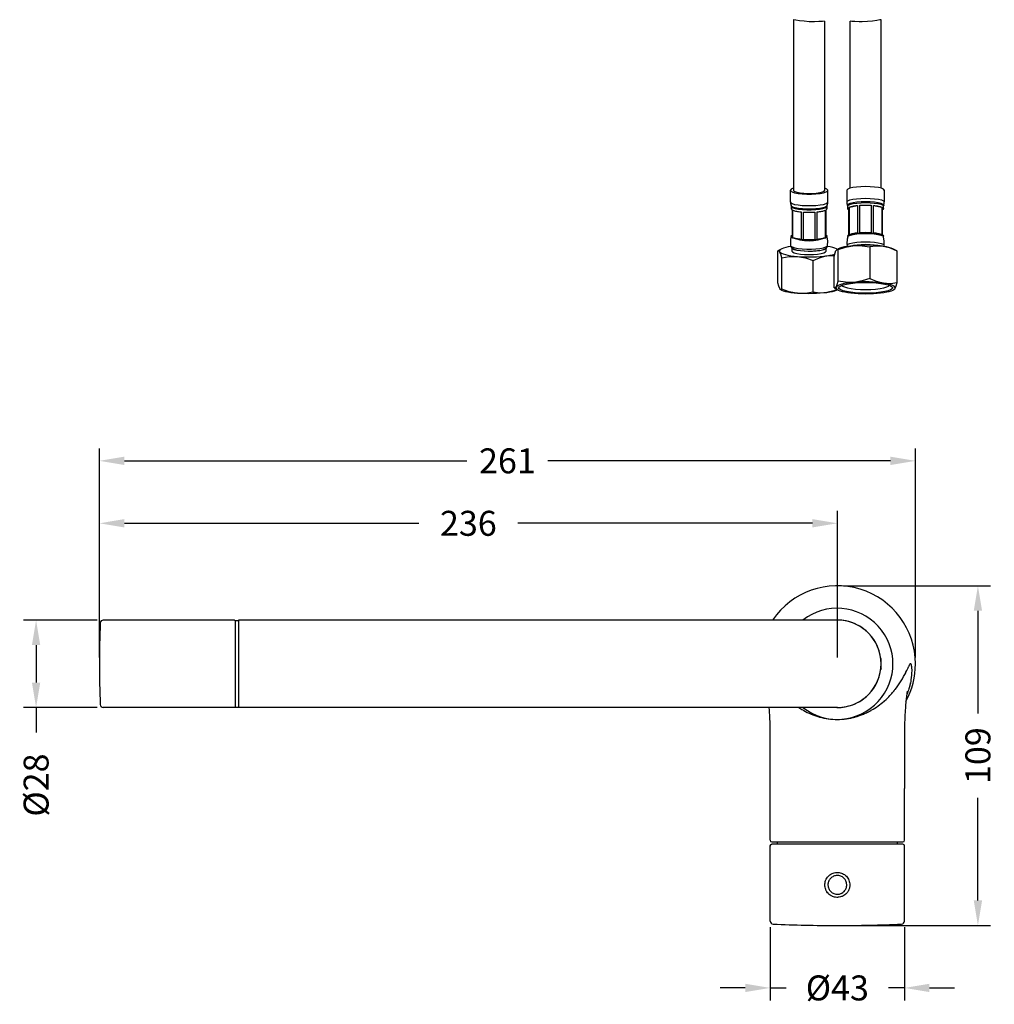
# Model space of a CAD drawing. Units: millimetres. Extents: x 72 to 703, y -11 to 788.
# Drawn here: x 92 to 404, y -11 to 305 of the extents above; entities that cross this region are included whole.
import ezdxf

# ---------------------------------------------------------------- set-up
doc = ezdxf.new("R2010")
doc.units = ezdxf.units.MM
doc.header["$LTSCALE"] = 0.25
doc.styles.add('BLAIR ITC', font='txt', dxfattribs={"height": 8})
doc.dimstyles.new('BLAIR ITC', dxfattribs={"dimtxt": 8, "dimasz": 8, "dimexe": 4, "dimexo": 2, "dimgap": 2, "dimtad": 0, "dimdec": 0, "dimdsep": 46, "dimtxsty": 'BLAIR ITC', "dimcen": 0.09, "dimclrd": 8, "dimclre": 8, "dimclrt": 256, "dimadec": 0, "dimazin": 0, "dimtfac": 1, "dimtdec": 0, "dimtmove": 0, "dimatfit": 3, "dimfxl": 1, "dimtfill": 1, "dimtolj": 1, "dimtzin": 0, "dimarcsym": 0})

# ---------------------------------------------------------------- blocks, each defined once
blk = doc.blocks.new('*D125')
at = {"color": 8, "lineweight": -2, "transparency": 16777216}
for p, q in [((117.06, 100.54), (117.06, 147.54)), ((353.31, 100.54), (353.31, 147.54)), ((125.06, 143.54), (219.38, 143.54)), ((345.31, 143.54), (250.99, 143.54))]:
    blk.add_line(p, q, dxfattribs=at)
at = {"color": 8, "transparency": 16777216}
for points in [[(125.06, 144.88), (125.06, 142.21), (117.06, 143.54)], [(345.31, 144.88), (345.31, 142.21), (353.31, 143.54)]]:
    blk.add_solid(points, dxfattribs=at)
at = {"layer": 'Defpoints', "color": 0, "transparency": 16777216}
for p in [(353.31, 143.54), (117.06, 98.54), (353.31, 98.54)]:
    blk.add_point(p, dxfattribs=at)
at = {"lineweight": 30, "transparency": 16777216, "insert": (235.19, 143.54), "char_height": 8, "attachment_point": 5, "style": 'BLAIR ITC', "bg_fill": 3, "box_fill_scale": 1.1, "bg_fill_color": 256, "bg_fill_true_color": 13158600, "bg_fill_transparency": 0}
blk.add_mtext('\\A1;236', dxfattribs=at)
blk = doc.blocks.new('*D126')
at = {"color": 8, "lineweight": -2, "transparency": 16777216}
for p, q in [((117.06, 100.54), (117.06, 167.54)), ((378.31, 100.54), (378.31, 167.54)), ((125.06, 163.54), (234.72, 163.54)), ((370.31, 163.54), (260.65, 163.54))]:
    blk.add_line(p, q, dxfattribs=at)
at = {"color": 8, "transparency": 16777216}
for points in [[(125.06, 164.88), (125.06, 162.21), (117.06, 163.54)], [(370.31, 164.88), (370.31, 162.21), (378.31, 163.54)]]:
    blk.add_solid(points, dxfattribs=at)
at = {"layer": 'Defpoints', "color": 0, "transparency": 16777216}
for p in [(117.06, 163.54), (117.06, 98.54), (378.31, 98.54)]:
    blk.add_point(p, dxfattribs=at)
at = {"lineweight": 30, "transparency": 16777216, "insert": (247.69, 163.54), "char_height": 8, "attachment_point": 5, "style": 'BLAIR ITC', "bg_fill": 3, "box_fill_scale": 1.1, "bg_fill_color": 256, "bg_fill_true_color": 13158600, "bg_fill_transparency": 0}
blk.add_mtext('\\A1;261', dxfattribs=at)
blk = doc.blocks.new('*D127')
at = {"color": 8, "lineweight": -2, "transparency": 16777216}
for p, q in [((355.31, 123.54), (402.31, 123.54)), ((398.31, 115.54), (398.31, 82.67)), ((398.31, 22.74), (398.31, 55.61)), ((355.31, 14.74), (402.31, 14.74))]:
    blk.add_line(p, q, dxfattribs=at)
at = {"color": 8, "transparency": 16777216}
for points in [[(396.98, 115.54), (399.64, 115.54), (398.31, 123.54)], [(396.98, 22.74), (399.64, 22.74), (398.31, 14.74)]]:
    blk.add_solid(points, dxfattribs=at)
at = {"layer": 'Defpoints', "color": 0, "transparency": 16777216}
for p in [(353.31, 123.54), (353.31, 14.74), (398.31, 14.74)]:
    blk.add_point(p, dxfattribs=at)
at = {"lineweight": 30, "transparency": 16777216, "insert": (398.31, 69.14), "char_height": 8, "attachment_point": 5, "rotation": 90, "style": 'BLAIR ITC', "bg_fill": 3, "box_fill_scale": 1.1, "bg_fill_color": 256, "bg_fill_true_color": 13158600, "bg_fill_transparency": 0}
blk.add_mtext('\\A1;109', dxfattribs=at)
blk = doc.blocks.new('*D128')
at = {"color": 8, "lineweight": -2, "transparency": 16777216}
for p, q in [((116.33, 112.54), (92.81, 112.54)), ((96.81, 104.54), (96.81, 92.54)), ((116.33, 84.54), (92.81, 84.54)), ((96.81, 84.54), (96.81, 76.54))]:
    blk.add_line(p, q, dxfattribs=at)
at = {"color": 8, "transparency": 16777216}
for points in [[(95.48, 104.54), (98.14, 104.54), (96.81, 112.54)], [(95.48, 92.54), (98.14, 92.54), (96.81, 84.54)]]:
    blk.add_solid(points, dxfattribs=at)
at = {"layer": 'Defpoints', "color": 0, "transparency": 16777216}
for p in [(118.33, 112.54), (96.81, 84.54), (118.33, 84.54)]:
    blk.add_point(p, dxfattribs=at)
at = {"lineweight": 30, "transparency": 16777216, "insert": (96.81, 59.71), "char_height": 8, "attachment_point": 5, "rotation": 90, "style": 'BLAIR ITC', "bg_fill": 3, "box_fill_scale": 1.1, "bg_fill_color": 256, "bg_fill_true_color": 13158600, "bg_fill_transparency": 0}
blk.add_mtext('\\A1;Ø28', dxfattribs=at)
blk = doc.blocks.new('*D129')
at = {"color": 8, "lineweight": -2, "transparency": 16777216}
for p, q in [((331.81, 14.16), (331.81, -9.26)), ((374.81, 14.16), (374.81, -9.26)), ((323.81, -5.26), (315.81, -5.26)), ((331.81, -5.26), (336.97, -5.26)), ((374.81, -5.26), (369.65, -5.26)), ((382.81, -5.26), (390.81, -5.26))]:
    blk.add_line(p, q, dxfattribs=at)
at = {"color": 8, "transparency": 16777216}
for points in [[(323.81, -3.92), (323.81, -6.59), (331.81, -5.26)], [(382.81, -3.92), (382.81, -6.59), (374.81, -5.26)]]:
    blk.add_solid(points, dxfattribs=at)
at = {"layer": 'Defpoints', "color": 0, "transparency": 16777216}
for p in [(331.81, 16.16), (374.81, 16.16), (331.81, -5.26)]:
    blk.add_point(p, dxfattribs=at)
at = {"lineweight": 30, "transparency": 16777216, "insert": (353.31, -5.26), "char_height": 8, "attachment_point": 5, "style": 'BLAIR ITC', "bg_fill": 3, "box_fill_scale": 1.1, "bg_fill_color": 256, "bg_fill_true_color": 13158600, "bg_fill_transparency": 0}
blk.add_mtext('\\A1;Ø43', dxfattribs=at)

msp = doc.modelspace()

# ---------------------------------------------------------------- linework, layer by layer
at = {"lineweight": 30}
for p, q in [((160.36, 112.54), (118.33, 112.54)), ((160.56, 112.34), (160.36, 112.54)), ((160.56, 112.39), (160.56, 84.69)), ((160.56, 112.39), (161.56, 112.39)), ((161.56, 112.54), (161.56, 84.54)), ((353.31, 112.54), (161.56, 112.54)), ((367.31, 100.15), (367.19, 100.36)), ((367.31, 99.8), (367.25, 99.88)), ((367.31, 96.93), (367.31, 100.15)), ((367.31, 98.54), (367.31, 98.54)), ((367.31, 96.93), (367.19, 96.73)), ((160.36, 84.54), (118.33, 84.54)), ((160.56, 84.74), (160.36, 84.54)), ((160.56, 84.69), (161.56, 84.69)), ((353.31, 84.54), (161.56, 84.54)), ((331.81, 42.04), (331.81, 58.64)), ((374.81, 42.04), (374.81, 58.64)), ((332.31, 41.54), (374.31, 41.54)), ((331.81, 16.16), (331.81, 40.19)), ((374.31, 40.74), (332.31, 40.74)), ((374.81, 16.16), (374.81, 40.19))]:
    msp.add_line(p, q, dxfattribs=at)
for points in [[(339.26, 304.81), (339.26, 250.18), (339.31, 250.04), (339.68, 249.78), (340.38, 249.55), (341.38, 249.37), (342.59, 249.24), (343.92, 249.19), (345.28, 249.21), (346.56, 249.3), (347.67, 249.45), (348.53, 249.66), (349.08, 249.91), (349.26, 250.18), (349.26, 304.33)], [(349.19, 304.34), (349.16, 304.34), (348.54, 304.28), (347.43, 304.2), (345.97, 304.16), (344.32, 304.19), (342.66, 304.31), (341.18, 304.49), (340.05, 304.68), (339.4, 304.8), (339.31, 304.82)], [(357.36, 304.33), (357.36, 250.84)], [(367.31, 304.82), (367.34, 304.83), (366.93, 304.75), (365.99, 304.58), (364.59, 304.38), (362.94, 304.22), (361.29, 304.16), (360.32, 304.16), (358.93, 304.22), (357.93, 304.29), (357.41, 304.35), (357.43, 304.34)], [(367.36, 250.84), (367.36, 304.81)], [(338.26, 250.18), (338.26, 246.46)], [(339.26, 250.84), (339.2, 250.82), (338.56, 250.55), (338.27, 250.26), (338.37, 249.96), (338.83, 249.67), (339.64, 249.42), (340.74, 249.21), (342.05, 249.07), (343.51, 249), (345.01, 249), (346.47, 249.07), (347.79, 249.21), (348.89, 249.42), (349.69, 249.67), (350.16, 249.96), (350.25, 250.26), (349.97, 250.55), (349.33, 250.82), (349.26, 250.84)], [(350.26, 246.46), (350.26, 250.18)], [(368.36, 246.46), (368.36, 250.18), (368.35, 250.26), (368.06, 250.55), (367.42, 250.82), (366.47, 251.05), (365.25, 251.23), (363.85, 251.34), (362.36, 251.37), (360.87, 251.34), (359.47, 251.23), (358.25, 251.05), (357.29, 250.82), (356.65, 250.55), (356.37, 250.26), (356.36, 250.18), (356.36, 246.46)], [(338.26, 246.46), (338.37, 246.23), (338.83, 245.95), (339.64, 245.69), (340.74, 245.49), (342.05, 245.35), (343.51, 245.27), (345.01, 245.27), (346.47, 245.35), (347.79, 245.49), (348.88, 245.69), (349.69, 245.95), (350.16, 246.23), (350.26, 246.46)], [(338.3, 246.46), (338.3, 245.94), (338.5, 245.34)], [(350.02, 245.32), (350.23, 246.02), (350.23, 246.46)], [(356.36, 246.46), (356.37, 246.53), (356.65, 246.82), (357.29, 247.1), (358.25, 247.33), (359.47, 247.5), (360.87, 247.61), (362.36, 247.65)], [(356.39, 246.46), (356.4, 245.94), (356.6, 245.32)], [(356.56, 245.34), (356.56, 245.51), (356.83, 245.79), (357.45, 246.05), (358.38, 246.28), (359.56, 246.45), (360.91, 246.55), (362.36, 246.59)], [(356.61, 245.09), (356.62, 245.16), (356.89, 245.44), (357.5, 245.7), (358.42, 245.93), (359.59, 246.09), (360.93, 246.2), (362.36, 246.24)], [(362.36, 247.65), (363.85, 247.61), (365.25, 247.5), (366.47, 247.33), (367.42, 247.1), (368.06, 246.82), (368.35, 246.53), (368.36, 246.46)], [(362.36, 246.59), (363.8, 246.55), (365.16, 246.45), (366.34, 246.28), (367.27, 246.05), (367.89, 245.79), (368.16, 245.51), (368.15, 245.34)], [(362.36, 246.24), (363.79, 246.2), (365.13, 246.09), (366.29, 245.93), (367.21, 245.7), (367.83, 245.44), (368.1, 245.16), (368.11, 245.09)], [(368.13, 245.34), (368.33, 246.02), (368.32, 246.46)], [(338.45, 245.32), (338.48, 245.09)], [(338.47, 245.34), (338.55, 245.22), (339, 244.94), (339.78, 244.7), (340.85, 244.5), (342.12, 244.36), (343.53, 244.29), (344.99, 244.29), (346.4, 244.36), (347.68, 244.5), (348.74, 244.7), (349.52, 244.94), (349.97, 245.22), (350.06, 245.34)], [(338.51, 245.09), (338.61, 244.88), (339.06, 244.6), (339.83, 244.36), (340.88, 244.17), (342.15, 244.03), (343.54, 243.96), (344.98, 243.96), (346.38, 244.03), (347.64, 244.17), (348.69, 244.36), (349.46, 244.6), (349.91, 244.88), (350.01, 245.1)], [(338.51, 245.09), (338.51, 244.3), (338.53, 244.21), (338.59, 244.12), (338.68, 244.03), (338.81, 243.94), (338.81, 235.12), (338.68, 235.2), (338.59, 235.3), (338.53, 235.39), (338.51, 235.48), (338.53, 235.57), (338.59, 235.67), (338.68, 235.76), (338.81, 235.85)], [(349.71, 235.85), (349.84, 235.76), (349.94, 235.67), (349.99, 235.57), (350.01, 235.48), (349.99, 235.39), (349.94, 235.3), (349.84, 235.2), (349.71, 235.12), (349.71, 243.94), (349.84, 244.03), (349.94, 244.12), (349.99, 244.21), (350.01, 244.3), (350.01, 245.09)], [(350.02, 245.07), (350.07, 245.31)], [(356.55, 245.32), (356.58, 245.07)], [(356.61, 245.09), (356.61, 244.3)], [(356.91, 243.94), (356.78, 244.03), (356.68, 244.12), (356.63, 244.21), (356.61, 244.3), (356.63, 244.39), (356.68, 244.49), (356.78, 244.58), (356.91, 244.67), (356.91, 235.85), (356.78, 235.76), (356.68, 235.67), (356.63, 235.57), (356.61, 235.48), (356.61, 235.45)], [(357.21, 244.81), (359.8, 245.33)], [(360.53, 245.39), (364.19, 245.39)], [(364.92, 245.33), (367.51, 244.81)], [(368.11, 235.45), (368.11, 235.48), (368.09, 235.57), (368.03, 235.67), (367.94, 235.76), (367.81, 235.85), (367.81, 244.67), (367.94, 244.58), (368.03, 244.49), (368.09, 244.39), (368.11, 244.3), (368.09, 244.21), (368.03, 244.12), (367.94, 244.03), (367.81, 243.94)], [(368.11, 244.3), (368.11, 245.09)], [(368.12, 245.09), (368.17, 245.32)], [(356.61, 235.46), (356.62, 235.53), (356.89, 235.81), (357.5, 236.07), (358.42, 236.29), (359.59, 236.46), (360.93, 236.56), (362.36, 236.6)], [(362.36, 236.6), (363.79, 236.56), (365.13, 236.46), (366.29, 236.29), (367.21, 236.07), (367.83, 235.81), (368.1, 235.53), (368.11, 235.45)], [(338.53, 235.28), (338.35, 234.59), (338.27, 233.19), (338.37, 232.51)], [(338.48, 235.46), (338.5, 235.33), (338.49, 235.3)], [(338.51, 235.48), (338.51, 235.45)], [(338.51, 235.45), (338.61, 235.24), (339.06, 234.97), (339.83, 234.72), (340.88, 234.53), (342.15, 234.39), (343.54, 234.32), (344.98, 234.32), (346.38, 234.39), (347.64, 234.53), (348.69, 234.72), (349.47, 234.97), (349.91, 235.24), (350.01, 235.45)], [(339.11, 234.97), (341.7, 234.46)], [(342.43, 234.4), (346.1, 234.4)], [(346.82, 234.46), (349.41, 234.97)], [(350.01, 235.45), (350.01, 235.48)], [(350.05, 235.28), (350.02, 235.39), (350.02, 235.43)], [(350.18, 232.48), (350.19, 232.49), (350.25, 233.89), (350.03, 235.28)], [(356.62, 235.27), (356.44, 234.59), (356.37, 233.19), (356.47, 232.5)], [(356.43, 232.5), (356.44, 232.61), (356.72, 232.91), (357.35, 233.17), (358.3, 233.4), (359.5, 233.57), (360.88, 233.68), (362.36, 233.72)], [(356.58, 235.43), (356.6, 235.33), (356.57, 235.28)], [(356.58, 235.27), (356.59, 235.28), (356.86, 235.56), (357.48, 235.83), (358.4, 236.05), (359.57, 236.22), (360.92, 236.32), (362.36, 236.36)], [(362.36, 236.36), (363.8, 236.32), (365.14, 236.22), (366.32, 236.05), (367.24, 235.83), (367.86, 235.56), (368.13, 235.28), (368.13, 235.27)], [(362.36, 233.72), (363.83, 233.68), (365.21, 233.57), (366.42, 233.4), (367.36, 233.17), (368, 232.91), (368.27, 232.61), (368.28, 232.5)], [(368.14, 235.31), (368.11, 235.39), (368.12, 235.45)], [(368.28, 232.51), (368.35, 233.89), (368.13, 235.28)], [(335.51, 228.57), (335.18, 229.71), (334.84, 230.49), (334.79, 230.56), (334.47, 230.82), (334.16, 230.74), (334.16, 220.64), (334.47, 219.56), (334.79, 218.81), (334.84, 218.73), (335.18, 218.4), (335.51, 218.48)], [(335.37, 231.39), (334.21, 230.77)], [(338.53, 232.23), (337.59, 232.07), (336.77, 231.88), (336.07, 231.68), (335.51, 231.46), (335.1, 231.22), (334.85, 230.98), (334.76, 230.74), (334.84, 230.49), (335.07, 230.25), (335.46, 230.01), (336, 229.79), (336.69, 229.58), (337.5, 229.4), (338.43, 229.23), (339.46, 229.09), (340.57, 228.98), (341.74, 228.9), (342.96, 228.85), (344.2, 228.83), (345.44, 228.85), (346.66, 228.89), (347.84, 228.97), (348.95, 229.08), (349.99, 229.21), (350.93, 229.38), (351.76, 229.56), (352.46, 229.77), (352.49, 229.78)], [(338.34, 232.51), (338.44, 232.32), (338.9, 232.04), (339.69, 231.79), (340.78, 231.59), (342.08, 231.44), (343.52, 231.37), (345, 231.37), (346.44, 231.44), (347.75, 231.59), (348.83, 231.79), (349.63, 232.04), (350.08, 232.32), (350.19, 232.5)], [(338.37, 232.5), (338.41, 232.24), (338.66, 231.83), (339.02, 231.54), (339.54, 231.29), (340.49, 231.02), (341.5, 230.86), (342.72, 230.75), (344.01, 230.7), (344.57, 230.71), (345.31, 230.72), (346.54, 230.81), (347.66, 230.95), (348.61, 231.17), (349.41, 231.49), (349.82, 231.8), (350.11, 232.24), (350.15, 232.5)], [(353.15, 231.39), (353.06, 231.43), (352.52, 231.66), (351.84, 231.86), (351.03, 232.05), (350.11, 232.21)], [(352.25, 218.94), (352.25, 229.04), (352.57, 230.12), (352.88, 230.87), (352.93, 230.96), (353.28, 231.28), (353.61, 231.21), (355.95, 231.98), (358.3, 232.43), (358.66, 232.46), (357.55, 232.35), (356.52, 232.21), (355.59, 232.05), (354.78, 231.86), (354.1, 231.66), (353.56, 231.43), (353.47, 231.39), (353.2, 231.25)], [(352.31, 218.93), (352.57, 218.87), (352.88, 219.12), (352.93, 219.2), (352.86, 218.95), (352.95, 218.7), (353.2, 218.46), (353.61, 218.23), (354.16, 218.01), (354.86, 217.8), (355.69, 217.62), (356.63, 217.45), (357.67, 217.32), (358.78, 217.21), (359.96, 217.13), (361.18, 217.09), (362.42, 217.07), (363.66, 217.09), (364.88, 217.14), (366.05, 217.22), (367.16, 217.33), (368.19, 217.47), (369.12, 217.64), (369.93, 217.82), (370.62, 218.03), (371.16, 218.25), (371.55, 218.49), (371.78, 218.73), (371.86, 218.98), (371.77, 219.22), (371.52, 219.46), (371.11, 219.7), (370.55, 219.92), (369.85, 220.12), (369.03, 220.31), (368.09, 220.47), (370.32, 220.36), (372.46, 220.64), (372.46, 230.74), (370.32, 231.67), (368.09, 232.23), (367.05, 232.37), (365.93, 232.47), (364.75, 232.55), (363.53, 232.6), (362.29, 232.61), (361.05, 232.6), (359.84, 232.54), (358.66, 232.46), (361.24, 232.45), (363.71, 232.06), (363.71, 221.96), (361.24, 221.15), (358.66, 220.7), (358.3, 220.68), (355.95, 220.73), (353.61, 221.11), (353.61, 231.21)], [(366.49, 232.42), (366.25, 232.48), (365.11, 232.65), (363.78, 232.76), (362.36, 232.8), (360.93, 232.76), (359.61, 232.65), (358.47, 232.48), (358.23, 232.42)], [(372.41, 230.77), (371.25, 231.39), (371.11, 231.46), (370.55, 231.68), (369.85, 231.88), (369.03, 232.07), (368.09, 232.23), (367.78, 232.27), (365.74, 232.33), (363.71, 232.06)], [(372.4, 230.76), (372.46, 230.74)], [(335.1, 218.44), (335.37, 218.3), (335.46, 218.25), (336, 218.03), (336.69, 217.82), (337.5, 217.64), (338.43, 217.47), (339.46, 217.33), (340.57, 217.22), (343.14, 217.23), (345.62, 217.63), (345.62, 227.72), (347.65, 228.61), (349.68, 229.16), (349.99, 229.21), (352.22, 229.32), (352.33, 229.31)], [(345.62, 217.63), (347.65, 217.35), (349.68, 217.41), (349.99, 217.45), (348.95, 217.32), (347.84, 217.21), (346.66, 217.13), (345.44, 217.09), (344.2, 217.07), (342.96, 217.09), (341.74, 217.14), (340.57, 217.22), (340.21, 217.26), (337.86, 217.7), (335.51, 218.48), (335.51, 228.57), (337.86, 228.96), (340.21, 229.01), (340.57, 228.98), (343.14, 228.54), (345.62, 227.72)], [(363.71, 221.96), (365.74, 221.08), (367.78, 220.52), (368.09, 220.47), (367.05, 220.61), (365.93, 220.71), (364.75, 220.79), (363.53, 220.84), (362.29, 220.85), (361.05, 220.83), (359.84, 220.78), (358.66, 220.7), (357.55, 220.59), (356.52, 220.45), (355.59, 220.29), (354.78, 220.1), (354.1, 219.9), (353.56, 219.67), (353.16, 219.44), (352.93, 219.2), (353.28, 219.98), (353.61, 221.11)], [(353.2, 218.44), (352.22, 218.02), (349.99, 217.45), (350.93, 217.62), (351.76, 217.8), (352.46, 218.01), (353.01, 218.23), (353.15, 218.3), (353.31, 218.38)], [(352.3, 218.91), (353.47, 218.3)], [(354.75, 219.78), (354.99, 219.54), (355.6, 219.23), (356.53, 218.96), (357.73, 218.73), (359.15, 218.56), (360.71, 218.46), (362.36, 218.42), (364, 218.46), (365.57, 218.56), (366.99, 218.73), (368.19, 218.96), (369.12, 219.23), (369.73, 219.54), (369.97, 219.78)], [(371.25, 218.3), (371.52, 218.44)], [(371.5, 218.46), (371.78, 218.73), (371.83, 218.81), (372.15, 219.56), (372.46, 220.64)]]:
    msp.add_lwpolyline(points, dxfattribs=at)
for points in [[(341.7, 243.28), (341.7, 234.46), (341.3, 234.5), (340.91, 234.55), (340.54, 234.61), (340.2, 234.67), (339.88, 234.74), (339.59, 234.81), (339.34, 234.89), (339.11, 234.97), (339.11, 243.79), (339.34, 243.71), (339.59, 243.63), (339.88, 243.56), (340.2, 243.49), (340.54, 243.43), (340.91, 243.37), (341.3, 243.32)], [(346.1, 243.22), (346.1, 234.4), (345.65, 234.37), (345.19, 234.35), (344.73, 234.34), (344.26, 234.34), (343.8, 234.34), (343.33, 234.35), (342.88, 234.37), (342.43, 234.4), (342.43, 243.22), (342.88, 243.19), (343.33, 243.17), (343.8, 243.16), (344.26, 243.16), (344.73, 243.16), (345.19, 243.17), (345.65, 243.19)], [(349.41, 243.79), (349.41, 234.97), (349.19, 234.89), (348.93, 234.81), (348.64, 234.74), (348.33, 234.67), (347.99, 234.61), (347.62, 234.55), (347.23, 234.5), (346.82, 234.46), (346.82, 243.28), (347.23, 243.32), (347.62, 243.37), (347.99, 243.43), (348.33, 243.49), (348.64, 243.56), (348.93, 243.63), (349.19, 243.71)], [(359.8, 245.33), (359.8, 236.51), (359.39, 236.46), (359, 236.41), (358.63, 236.35), (358.29, 236.29), (357.98, 236.22), (357.69, 236.15), (357.43, 236.07), (357.21, 235.99), (357.21, 244.81), (357.43, 244.89), (357.69, 244.97), (357.98, 245.04), (358.29, 245.11), (358.63, 245.17), (359, 245.23), (359.39, 245.28)], [(364.19, 245.39), (364.19, 236.57), (363.74, 236.59), (363.29, 236.61), (362.82, 236.62), (362.36, 236.63), (361.89, 236.62), (361.43, 236.61), (360.97, 236.59), (360.53, 236.57), (360.53, 245.39), (360.97, 245.41), (361.43, 245.43), (361.89, 245.44), (362.36, 245.44), (362.82, 245.44), (363.29, 245.43), (363.74, 245.41)], [(367.51, 244.81), (367.51, 235.99), (367.28, 236.07), (367.03, 236.15), (366.74, 236.22), (366.42, 236.29), (366.08, 236.35), (365.71, 236.41), (365.32, 236.46), (364.92, 236.51), (364.92, 245.33), (365.32, 245.28), (365.71, 245.23), (366.08, 245.17), (366.42, 245.11), (366.74, 245.04), (367.03, 244.97), (367.28, 244.89)], [(344.26, 229.63), (345.69, 229.67), (347.01, 229.77), (348.15, 229.95), (349.03, 230.17), (349.57, 230.44), (349.76, 230.72), (349.76, 231.7), (349.57, 231.42), (349.03, 231.15), (348.15, 230.93), (347.01, 230.75), (345.69, 230.65), (344.26, 230.61), (342.84, 230.65), (341.51, 230.75), (340.37, 230.93), (339.5, 231.15), (338.95, 231.42), (338.76, 231.7), (338.76, 230.72), (338.95, 230.44), (339.5, 230.17), (340.37, 229.95), (341.51, 229.77), (342.84, 229.67)]]:
    msp.add_lwpolyline(points, close=True, dxfattribs=at)
for centre, radius, start, end in [((344.24, 248.32), 14.27, 246.2073, 293.9397), ((353.31, 98.54), 25, 0, 145.9442), ((353.31, 98.54), 17.8, 231.8478, 128.1522), ((430.06, 98.54), 313, 177.612, 180), ((118.33, 111.54), 1, 90, 177.612), ((353.31, 98.54), 14, 7.4403, 90.5649), ((353.31, 98.54), 14, 270, 90), ((430.06, 98.54), 313, 180, 182.388), ((353.31, 98.54), 14, 0, 0.5649), ((353.31, 98.54), 14, 359.4351, 360), ((353.31, 98.54), 25, 331.4874, 0), ((353.31, 98.54), 14, 269.4351, 352.5597), ((118.33, 85.54), 1, 182.388, 270), ((332.31, 42.04), 0.5, 180, 270), ((353.89, 43.94), 20, 186.8704, 189.1851), ((352.73, 43.94), 20, 350.8149, 353.1296), ((374.31, 42.04), 0.5, 270, 0), ((332.31, 40.24), 0.5, 90, 179.3514), ((374.31, 40.24), 0.5, 0.6486, 90), ((332.81, 16.16), 1, 180, 267.6455), ((373.81, 16.16), 1, 272.3545, 0), ((353.31, 514.74), 500, 267.6455, 270), ((353.31, 514.74), 500, 270, 272.3545)]:
    msp.add_arc(centre, radius, start, end, dxfattribs=at)
for centre, major_axis, ratio, start_param, end_param in [((362.36, 218.96), (-8.65, 0), 0.198965, 1.570768463588844, 7.85395377076843), ((332.31, 40.24), (-0.5, 0.006), 0.906297, 0, 0.01249), ((353.31, 40.19), (-21.5, 0), 0.455455, -0.005278, 0), ((374.31, 40.24), (0, 0.5), 0.999986, -1.570796, 0), ((353.3, 40.19), (-21.51, 0), 0.455398, -3.141593, -3.136315)]:
    msp.add_ellipse(centre, major_axis=major_axis, ratio=ratio, start_param=start_param, end_param=end_param, dxfattribs=at)
at = {"lineweight": 30, "extrusion": (0, 0, -1)}
for centre, major_axis, ratio, start_param, end_param in [((332.31, 40.24), (0, 0.5), 0.999986, -1.570796, 0), ((374.31, 40.24), (0.5, 0.006), 0.906297, 0, 0.01249), ((353.29, 27.74), (0, 3.98), 1, -1.570368, -1.492771), ((353.33, 27.74), (0, -3.98), 1, -1.570378, -1.493867)]:
    msp.add_ellipse(centre, major_axis=major_axis, ratio=ratio, start_param=start_param, end_param=end_param, dxfattribs=at)
at = {"lineweight": 30}
for points, knots in [([(353.31, 80.74), (354.29, 80.74), (355.26, 80.81), (356.21, 80.94), (356.68, 81), (357.16, 81.08), (357.62, 81.18), (357.85, 81.23), (358.09, 81.28), (358.32, 81.33), (358.43, 81.36), (358.55, 81.39), (358.66, 81.42), (358.72, 81.43), (358.78, 81.45), (358.83, 81.46), (358.86, 81.47), (358.89, 81.48), (358.92, 81.49), (358.93, 81.49), (358.95, 81.49), (358.96, 81.5), (358.98, 81.5), (358.99, 81.51), (359, 81.51), (359.95, 81.77), (360.85, 82.08), (361.71, 82.45), (362.15, 82.63), (362.57, 82.82), (362.98, 83.02), (363.18, 83.12), (363.38, 83.22), (363.58, 83.33), (363.68, 83.38), (363.78, 83.43), (363.88, 83.49), (363.93, 83.52), (363.98, 83.54), (364.03, 83.57), (364.04, 83.57), (364.05, 83.58), (364.05, 83.58), (364.07, 83.59), (364.09, 83.6), (364.1, 83.61), (364.13, 83.62), (364.15, 83.64), (364.18, 83.65), (365.71, 84.52), (367.07, 85.52), (368.26, 86.56), (368.32, 86.61), (368.38, 86.67), (368.44, 86.72), (369.06, 87.27), (369.63, 87.84), (370.16, 88.4), (370.56, 88.83), (370.93, 89.25), (371.29, 89.68), (371.34, 89.74), (371.39, 89.81), (371.45, 89.87), (371.45, 89.88), (371.46, 89.88), (371.46, 89.89), (371.49, 89.92), (371.52, 89.96), (371.55, 90), (371.56, 90.01), (371.57, 90.03), (371.59, 90.05), (371.71, 90.2), (371.81, 90.33), (371.92, 90.47), (372.61, 91.36), (373.19, 92.22), (373.7, 93.04), (374.31, 94), (374.8, 94.9), (375.2, 95.68), (375.23, 95.74), (375.26, 95.79), (375.29, 95.84), (375.29, 95.85), (375.29, 95.86), (375.29, 95.86), (375.65, 96.55), (375.92, 97.13), (376.13, 97.58), (376.14, 97.6), (376.15, 97.61), (376.15, 97.63), (376.37, 98.08), (376.52, 98.4), (376.61, 98.54)], [0, 0, 0, 0, 0.0625, 0.0625, 0.0625, 0.09375, 0.09375, 0.09375, 0.109375, 0.109375, 0.109375, 0.117188, 0.117188, 0.117188, 0.121094, 0.121094, 0.121094, 0.123047, 0.123047, 0.123047, 0.124114, 0.124114, 0.124114, 0.125, 0.125, 0.125, 0.1875, 0.1875, 0.1875, 0.21875, 0.21875, 0.21875, 0.234375, 0.234375, 0.234375, 0.242188, 0.242188, 0.242188, 0.246094, 0.246094, 0.246094, 0.246789, 0.246789, 0.246789, 0.248047, 0.248047, 0.248047, 0.25, 0.25, 0.25, 0.368759, 0.368759, 0.368759, 0.375, 0.375, 0.375, 0.4375, 0.4375, 0.4375, 0.484375, 0.484375, 0.484375, 0.4916, 0.4916, 0.4916, 0.492188, 0.492188, 0.492188, 0.496094, 0.496094, 0.496094, 0.498047, 0.498047, 0.498047, 0.514307, 0.514307, 0.514307, 0.617805, 0.617805, 0.617805, 0.740564, 0.740564, 0.740564, 0.749023, 0.749023, 0.749023, 0.75, 0.75, 0.75, 0.870258, 0.870258, 0.870258, 0.875, 0.875, 0.875, 1, 1, 1, 1]), ([(376.61, 98.54), (376.65, 98.6), (376.69, 98.64), (376.72, 98.64), (376.76, 98.64), (376.8, 98.6), (376.83, 98.54)], [0, 0, 0, 0, 0.1634522, 0.1634522, 0.1634522, 0.3269044, 0.3269044, 0.3269044, 0.3269044]), ([(376.83, 98.54), (376.86, 98.49), (376.89, 98.42), (376.92, 98.33), (377.01, 98.01), (377.1, 97.43), (377.12, 96.61), (377.12, 96.49), (377.12, 96.38), (377.12, 96.25)], [0.3269044, 0.3269044, 0.3269044, 0.3269044, 0.4616389, 0.4616389, 0.4616389, 0.9353586, 0.9353586, 0.9353586, 1, 1, 1, 1]), ([(377.12, 96.25), (377.12, 95.45), (377.05, 94.48), (376.87, 93.37), (376.77, 92.77), (376.63, 92.13), (376.45, 91.45)], [0, 0, 0, 0, 0.0731151, 0.0731151, 0.0731151, 0.11233, 0.11233, 0.11233, 0.11233]), ([(376.71, 92.54), (376.71, 92.54), (376.71, 92.54), (376.71, 92.54), (376.71, 92.54), (376.71, 92.54), (376.71, 92.54), (376.7, 92.54), (376.7, 92.53), (376.7, 92.53), (376.7, 92.53), (376.7, 92.53), (376.7, 92.53), (376.7, 92.52), (376.7, 92.51), (376.69, 92.47), (376.69, 92.45), (376.67, 92.37), (376.66, 92.31), (376.62, 92.11), (376.58, 91.97), (376.45, 91.4), (376.33, 90.97), (376.02, 89.95), (375.81, 89.34), (375.54, 88.69), (375.53, 88.66), (375.52, 88.63)], [45.659882, 45.659882, 45.659882, 45.659882, 45.667036, 45.667036, 45.674315, 45.674315, 45.677949, 45.677949, 45.681601, 45.681601, 45.685254, 45.685254, 45.692648, 45.692648, 45.707309, 45.707309, 45.825658, 45.825658, 46.056934, 46.056934, 46.750214, 46.750214, 48.829957, 48.829957, 51.629008, 51.629008, 51.766078, 51.766078, 51.766078, 51.766078]), ([(375.71, 89.83), (375.71, 89.83), (375.7, 89.76), (375.63, 89.39), (375.57, 88.98), (375.42, 87.89), (375.35, 87.27), (375.21, 85.91), (375.14, 85.16), (375.01, 83.48), (374.95, 82.53), (374.86, 80.34), (374.83, 79.08), (374.81, 76.07), (374.81, 74.31), (374.81, 69.88), (374.81, 67.21), (374.81, 62.57), (374.81, 60.6), (374.81, 58.64)], [75.494025, 75.494025, 75.494025, 75.494025, 77.685016, 77.685016, 80.911299, 80.911299, 83.483069, 83.483069, 86.016328, 86.016328, 88.980849, 88.980849, 92.791098, 92.791098, 98.086458, 98.086458, 106.113268, 106.113268, 112.013361, 112.013361, 112.013361, 112.013361]), ([(331.81, 58.64), (331.81, 61.97), (331.81, 65.3), (331.81, 72.85), (331.89, 77.11), (331.68, 82.35), (331.61, 83.48), (331.53, 84.54)], [0, 0, 0, 0, 10.003502, 10.003502, 22.657272, 22.657272, 26.156385, 26.156385, 26.156385, 26.156385]), ([(341, 84.54), (341.4, 84.27), (341.82, 84.01), (342.26, 83.76), (342.31, 83.73), (342.36, 83.7), (342.41, 83.67), (342.46, 83.64), (342.51, 83.61), (342.57, 83.59), (343.3, 83.18), (344.07, 82.8), (344.88, 82.46), (345.69, 82.12), (346.53, 81.82), (347.42, 81.57), (347.48, 81.55), (347.54, 81.53), (347.59, 81.52), (347.62, 81.51), (347.64, 81.5), (347.66, 81.5), (349.46, 81.01), (351.36, 80.74), (353.31, 80.74)], [0.7121101, 0.7121101, 0.7121101, 0.7121101, 0.7460938, 0.7460938, 0.7460938, 0.75, 0.75, 0.75, 0.754109, 0.754109, 0.754109, 0.8125, 0.8125, 0.8125, 0.8710938, 0.8710938, 0.8710938, 0.875, 0.875, 0.875, 0.8764045, 0.8764045, 0.8764045, 1, 1, 1, 1]), ([(349.32, 28.05), (349.34, 28.31), (349.39, 28.56), (349.52, 29.05), (349.61, 29.29), (349.84, 29.75), (349.97, 29.97), (350.28, 30.37), (350.46, 30.56), (350.84, 30.9), (351.05, 31.05), (351.49, 31.31), (351.72, 31.42), (352.2, 31.59), (352.45, 31.66), (352.96, 31.74), (353.21, 31.75), (353.72, 31.73), (353.98, 31.7), (354.47, 31.58), (354.72, 31.5), (355.18, 31.29), (355.41, 31.16), (355.82, 30.87), (356.02, 30.7), (356.37, 30.33), (356.53, 30.13), (356.81, 29.7), (356.93, 29.48), (357.12, 29), (357.19, 28.75), (357.29, 28.25), (357.31, 28), (357.31, 27.74)], [0.00030863, 0.00030863, 0.00030863, 0.00030863, 0.00108172, 0.00108172, 0.00185481, 0.00185481, 0.0026279, 0.0026279, 0.00340099, 0.00340099, 0.00417408, 0.00417408, 0.00494718, 0.00494718, 0.00572027, 0.00572027, 0.00649336, 0.00649336, 0.00726645, 0.00726645, 0.00803954, 0.00803954, 0.00881263, 0.00881263, 0.00958573, 0.00958573, 0.01035882, 0.01035882, 0.01113191, 0.01113191, 0.011905, 0.011905, 0.01267809, 0.01267809, 0.01267809, 0.01267809]), ([(356.3, 27.52), (356.32, 27.71), (356.31, 27.91), (356.29, 28.11), (356.26, 28.3), (356.22, 28.49), (356.16, 28.68), (356.13, 28.77), (356.1, 28.86), (356.06, 28.95), (356.02, 29.04), (355.97, 29.13), (355.92, 29.22), (355.83, 29.39), (355.72, 29.55), (355.59, 29.7), (355.46, 29.85), (355.32, 29.98), (355.16, 30.1), (355.01, 30.22), (354.84, 30.33), (354.67, 30.42), (354.49, 30.51), (354.31, 30.58), (354.12, 30.63), (353.93, 30.68), (353.73, 30.72), (353.54, 30.73), (353.34, 30.75), (353.15, 30.75), (352.95, 30.72), (352.76, 30.7), (352.56, 30.66), (352.38, 30.59), (352.19, 30.53), (352.01, 30.45), (351.84, 30.36), (351.67, 30.26), (351.51, 30.15), (351.36, 30.02), (351.21, 29.89), (351.07, 29.75), (350.95, 29.6), (350.83, 29.44), (350.72, 29.28), (350.63, 29.1), (350.59, 29.01), (350.55, 28.92), (350.51, 28.83), (350.48, 28.74), (350.45, 28.65), (350.42, 28.55), (350.37, 28.36), (350.33, 28.17), (350.32, 27.97)], [0.009202319, 0.009202319, 0.009202319, 0.009202319, 0.00979211, 0.00979211, 0.00979211, 0.010381901, 0.010381901, 0.010381901, 0.010676797, 0.010676797, 0.010676797, 0.010971693, 0.010971693, 0.010971693, 0.011561484, 0.011561484, 0.011561484, 0.012151275, 0.012151275, 0.012151275, 0.012741067, 0.012741067, 0.012741067, 0.013330858, 0.013330858, 0.013330858, 0.013920649, 0.013920649, 0.013920649, 0.014510441, 0.014510441, 0.014510441, 0.015100232, 0.015100232, 0.015100232, 0.015690024, 0.015690024, 0.015690024, 0.016279815, 0.016279815, 0.016279815, 0.016869606, 0.016869606, 0.016869606, 0.017459398, 0.017459398, 0.017459398, 0.017754293, 0.017754293, 0.017754293, 0.018049189, 0.018049189, 0.018049189, 0.01863898, 0.01863898, 0.01863898, 0.01863898]), ([(357.3, 27.44), (357.29, 27.28), (357.26, 27.12), (357.23, 26.96), (357.21, 26.87), (357.19, 26.77), (357.17, 26.68), (357.12, 26.52), (357.07, 26.37), (357.01, 26.21), (356.97, 26.13), (356.94, 26.05), (356.9, 25.97), (356.82, 25.82), (356.73, 25.66), (356.64, 25.52), (356.59, 25.45), (356.54, 25.38), (356.49, 25.32), (356.38, 25.18), (356.27, 25.04), (356.14, 24.91), (356.09, 24.86), (356.03, 24.81), (355.97, 24.76), (355.78, 24.59), (355.57, 24.44), (355.36, 24.31), (355.19, 24.21), (355.02, 24.12), (354.84, 24.05), (354.78, 24.02), (354.72, 24), (354.66, 23.98), (354.42, 23.89), (354.17, 23.83), (353.92, 23.79), (353.72, 23.76), (353.52, 23.74), (353.31, 23.74), (353.26, 23.74), (353.21, 23.74), (353.16, 23.75), (352.9, 23.76), (352.65, 23.79), (352.4, 23.85), (352.19, 23.9), (351.98, 23.96), (351.78, 24.05), (351.74, 24.06), (351.71, 24.08), (351.67, 24.09), (351.44, 24.2), (351.22, 24.32), (351.01, 24.47), (350.82, 24.6), (350.64, 24.75), (350.48, 24.91), (350.46, 24.93), (350.45, 24.95), (350.43, 24.97), (350.27, 25.14), (350.12, 25.32), (349.98, 25.52), (349.97, 25.54), (349.96, 25.55), (349.95, 25.57), (349.82, 25.77), (349.71, 25.99), (349.61, 26.21), (349.61, 26.22), (349.61, 26.23), (349.6, 26.24), (349.51, 26.47), (349.44, 26.72), (349.39, 26.96), (349.39, 26.97), (349.38, 26.97), (349.38, 26.98), (349.33, 27.23), (349.31, 27.49), (349.31, 27.74)], [0.01298293, 0.01298293, 0.01298293, 0.01298293, 0.01346499, 0.01346499, 0.01346499, 0.01375546, 0.01375546, 0.01375546, 0.01425844, 0.01425844, 0.01425844, 0.01452798, 0.01452798, 0.01452798, 0.01504915, 0.01504915, 0.01504915, 0.01530051, 0.01530051, 0.01530051, 0.01584331, 0.01584331, 0.01584331, 0.01607303, 0.01607303, 0.01607303, 0.01684556, 0.01684556, 0.01684556, 0.01742613, 0.01742613, 0.01742613, 0.01761809, 0.01761809, 0.01761809, 0.01839061, 0.01839061, 0.01839061, 0.01900911, 0.01900911, 0.01900911, 0.01916314, 0.01916314, 0.01916314, 0.01993566, 0.01993566, 0.01993566, 0.02059316, 0.02059316, 0.02059316, 0.02070819, 0.02070819, 0.02070819, 0.02148072, 0.02148072, 0.02148072, 0.02217821, 0.02217821, 0.02217821, 0.02225324, 0.02225324, 0.02225324, 0.02297039, 0.02297039, 0.02297039, 0.02302577, 0.02302577, 0.02302577, 0.0237637, 0.0237637, 0.0237637, 0.0237983, 0.0237983, 0.0237983, 0.02455365, 0.02455365, 0.02455365, 0.02457082, 0.02457082, 0.02457082, 0.02534335, 0.02534335, 0.02534335, 0.02534335]), ([(350.32, 27.97), (350.3, 27.78), (350.31, 27.58), (350.33, 27.39), (350.35, 27.19), (350.4, 27), (350.46, 26.81), (350.52, 26.62), (350.6, 26.45), (350.69, 26.27), (350.79, 26.1), (350.9, 25.94), (351.03, 25.79), (351.16, 25.64), (351.3, 25.51), (351.46, 25.38), (351.61, 25.26), (351.78, 25.16), (351.95, 25.07), (352.13, 24.98), (352.31, 24.91), (352.5, 24.85), (352.69, 24.8), (352.88, 24.77), (353.08, 24.75), (353.27, 24.74), (353.47, 24.74), (353.67, 24.77), (353.86, 24.79), (354.05, 24.83), (354.24, 24.89), (354.33, 24.92), (354.43, 24.96), (354.52, 25), (354.61, 25.04), (354.7, 25.08), (354.78, 25.13), (354.95, 25.22), (355.11, 25.34), (355.26, 25.47), (355.41, 25.59), (355.55, 25.74), (355.67, 25.89), (355.79, 26.04), (355.9, 26.21), (355.99, 26.39), (356.08, 26.56), (356.15, 26.74), (356.2, 26.93), (356.25, 27.12), (356.29, 27.32), (356.3, 27.52)], [0.01863898, 0.01863898, 0.01863898, 0.01863898, 0.019224944, 0.019224944, 0.019224944, 0.019813572, 0.019813572, 0.019813572, 0.020403363, 0.020403363, 0.020403363, 0.020993155, 0.020993155, 0.020993155, 0.021582947, 0.021582947, 0.021582947, 0.022172738, 0.022172738, 0.022172738, 0.022762529, 0.022762529, 0.022762529, 0.02335232, 0.02335232, 0.02335232, 0.023942112, 0.023942112, 0.023942112, 0.024531903, 0.024531903, 0.024531903, 0.024826804, 0.024826804, 0.024826804, 0.025121694, 0.025121694, 0.025121694, 0.025711486, 0.025711486, 0.025711486, 0.026301277, 0.026301277, 0.026301277, 0.026891068, 0.026891068, 0.026891068, 0.027481172, 0.027481172, 0.027481172, 0.028070651, 0.028070651, 0.028070651, 0.028070651])]:
    msp.add_open_spline(points, degree=3, knots=knots, dxfattribs=at)
msp.add_open_spline([(364.66, 83.94), (364.66, 83.94), (364.66, 83.94), (364.66, 83.94)], degree=3, dxfattribs=at)

# ---------------------------------------------------------------- next in the draw order: dimensions: what is measured, and where the dimension line sits
dim = msp.add_linear_dim(base=(353.31, 143.54), p1=(117.06, 98.54), p2=(353.31, 98.54), dimstyle='BLAIR ITC', dxfattribs=at)
dim.commit()
dim.dimension.update_dxf_attribs({"geometry": '*D125', "text_midpoint": (235.19, 143.54)})

# ---------------------------------------------------------------- next in the draw order: dimensions: what is measured, and where the dimension line sits
dim = msp.add_linear_dim(base=(117.06, 163.54), p1=(378.31, 98.54), p2=(117.06, 98.54), dimstyle='BLAIR ITC', dxfattribs=at)
dim.commit()
dim.dimension.update_dxf_attribs({"geometry": '*D126', "text_midpoint": (247.69, 163.54)})

# ---------------------------------------------------------------- next in the draw order: dimensions: what is measured, and where the dimension line sits
dim = msp.add_linear_dim(base=(398.31, 14.74), p1=(353.31, 123.54), p2=(353.31, 14.74), angle=90, dimstyle='BLAIR ITC', dxfattribs=at)
dim.commit()
dim.dimension.update_dxf_attribs({"geometry": '*D127', "text_midpoint": (398.31, 69.14)})
dim = msp.add_linear_dim(base=(96.81, 84.54), p1=(118.33, 112.54), p2=(118.33, 84.54), angle=90, text='Ø<>', dimstyle='BLAIR ITC', dxfattribs=at)
dim.commit()
dim.dimension.update_dxf_attribs({"geometry": '*D128', "text_midpoint": (96.81, 59.71)})

# ---------------------------------------------------------------- next in the draw order: dimensions: what is measured, and where the dimension line sits
dim = msp.add_linear_dim(base=(331.81, -5.26), p1=(374.81, 16.16), p2=(331.81, 16.16), text='Ø<>', dimstyle='BLAIR ITC', dxfattribs=at)
dim.commit()
dim.dimension.update_dxf_attribs({"geometry": '*D129', "text_midpoint": (353.31, -5.26)})

doc.saveas('drawing.dxf')
